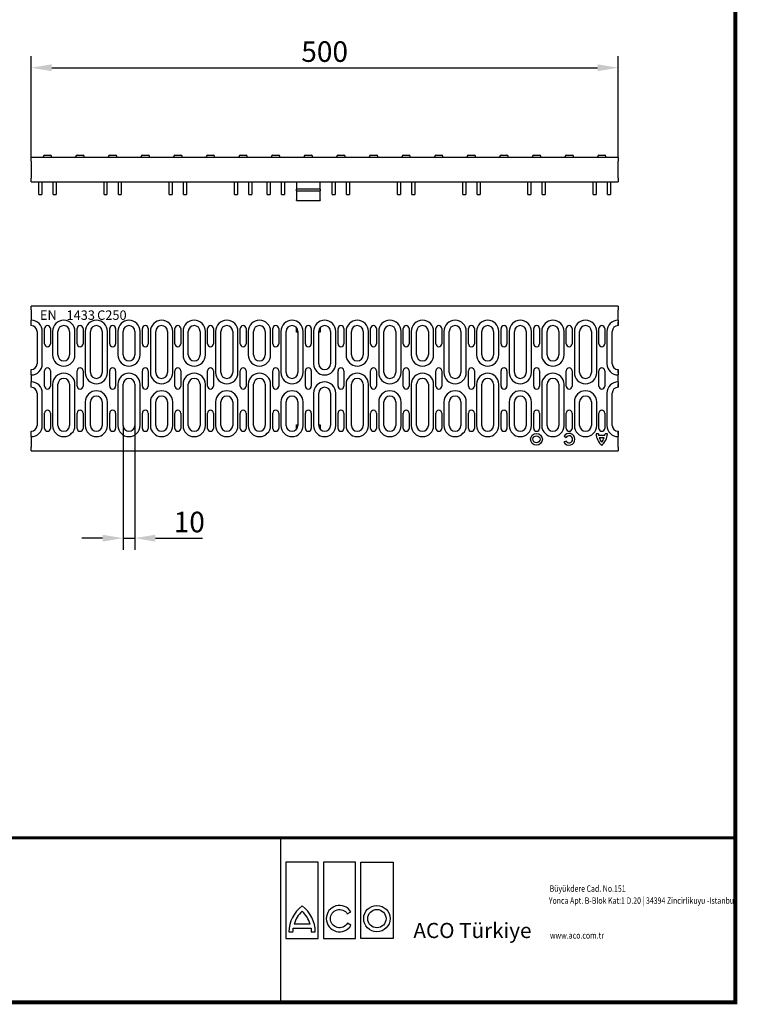
# Model space of a CAD drawing. Units: millimetres. Extents: x 2093 to 41810, y 8305 to 18105.
# Drawn here: x 24043 to 24653, y 12575 to 13413 of the extents above; entities that cross this region are included whole.
import ezdxf

# ---------------------------------------------------------------- set-up
doc = ezdxf.new("R2010")
doc.units = ezdxf.units.MM
doc.linetypes.add('AUSGEZOGEN', pattern=[0])
for name, color, linetype in [('AM_BOR', 7, 'Continuous'), ('DUENN', 4, 'Continuous'), ('DUENN-18', 94, 'Continuous'), ('KOPF', 12, 'AUSGEZOGEN'), ('SICHTBAR', 7, 'Continuous'), ('TEXT35', 143, 'Continuous')]:
    doc.layers.add(name, color=color, linetype=linetype)
doc.styles.add('BEMSTIL', font='isocp3.shx', dxfattribs={"width": 0.8})
doc.styles.add('Logo', font='sanssb__.ttf', dxfattribs={"height": 5})
doc.styles.add('SLDTEXTSTYLE1', font='arial.ttf')
doc.styles.add('TEXT20', font='isocp3.shx', dxfattribs={"width": 0.8, "height": 2})
doc.dimstyles.new('BEMASS', dxfattribs={"dimtxt": 3.5, "dimasz": 3.5, "dimexe": 1.4, "dimexo": 0, "dimgap": 2, "dimtad": 1, "dimtxsty": 'BEMSTIL', "dimcen": 3, "dimclrd": 3, "dimclre": 3, "dimclrt": 3, "dimadec": 0, "dimazin": 0, "dimtfac": 0.875, "dimtmove": 2, "dimatfit": 3, "dimfxl": 1, "dimtolj": 1, "dimlwd": 25, "dimlwe": 25, "dimarcsym": 0})

# ---------------------------------------------------------------- blocks, each defined once
blk = doc.blocks.new('RA_A4_AM')
at = {"layer": 'KOPF', "const_width": 0.7}
blk.add_lwpolyline([(207.3, 3), (13, 3), (13, 44), (13, 296), (207.3, 296), (207.3, 44), (207.3, 3)], dxfattribs=at)
blk = doc.blocks.new('*D508')
at = {"layer": 'DEFPOINTS', "color": 0, "transparency": 16777216}
for p in [(24552.04, 13372.56), (24052.54, 13296.1), (24552.04, 13296.1)]:
    blk.add_point(p, dxfattribs=at)
at = {"layer": 'SICHTBAR', "color": 3, "lineweight": 25, "transparency": 16777216}
for p, q in [((24052.54, 13296.1), (24052.54, 13382.56)), ((24552.04, 13296.1), (24552.04, 13382.56)), ((24070.04, 13372.56), (24534.54, 13372.56))]:
    blk.add_line(p, q, dxfattribs=at)
at = {"layer": 'SICHTBAR', "color": 3, "transparency": 16777216}
for points in [[(24070.04, 13375.48), (24070.04, 13369.64), (24052.54, 13372.56)], [(24534.54, 13375.48), (24534.54, 13369.64), (24552.04, 13372.56)]]:
    blk.add_solid(points, dxfattribs=at)
at = {"layer": 'SICHTBAR', "color": 4, "transparency": 16777216, "insert": (24302.29, 13386.31), "char_height": 17.5, "attachment_point": 5, "style": 'BEMSTIL'}
blk.add_mtext('\\A1;500', dxfattribs=at)
blk = doc.blocks.new('*D509')
at = {"layer": 'DEFPOINTS', "color": 0, "transparency": 16777216}
for p in [(24130.79, 13068.13), (24140.79, 13068.13), (24140.79, 12972.19)]:
    blk.add_point(p, dxfattribs=at)
at = {"layer": 'SICHTBAR', "color": 3, "lineweight": 25, "transparency": 16777216}
for p, q in [((24130.79, 13068.13), (24130.79, 12962.19)), ((24140.79, 13068.13), (24140.79, 12962.19)), ((24113.29, 12972.19), (24095.79, 12972.19)), ((24130.79, 12972.19), (24140.79, 12972.19)), ((24158.29, 12972.19), (24198.4, 12972.19))]:
    blk.add_line(p, q, dxfattribs=at)
at = {"layer": 'SICHTBAR', "color": 3, "transparency": 16777216}
for points in [[(24113.29, 12975.11), (24113.29, 12969.27), (24130.79, 12972.19)], [(24158.29, 12975.11), (24158.29, 12969.27), (24140.79, 12972.19)]]:
    blk.add_solid(points, dxfattribs=at)
at = {"layer": 'SICHTBAR', "color": 4, "transparency": 16777216, "insert": (24187.1, 12985.94), "char_height": 17.5, "attachment_point": 5, "style": 'BEMSTIL'}
blk.add_mtext('\\A1;10', dxfattribs=at)

msp = doc.modelspace()

# ---------------------------------------------------------------- linework, layer by layer
at = {"layer": 'DUENN'}
for p, q in [((24298.416, 13269.141), (24278.416, 13269.141)), ((24278.416, 13267.732), (24298.416, 13267.732)), ((24062.041, 13120.63), (24062.041, 13148.13)), ((24070.791, 13148.13), (24070.791, 13128.13)), ((24089.791, 13128.13), (24089.791, 13148.13)), ((24098.541, 13148.13), (24098.541, 13113.13)), ((24117.541, 13113.13), (24117.541, 13148.13)), ((24126.291, 13148.13), (24126.291, 13128.13)), ((24145.291, 13128.13), (24145.291, 13148.13)), ((24154.041, 13148.13), (24154.041, 13113.13)), ((24173.041, 13113.13), (24173.041, 13148.13)), ((24181.791, 13148.13), (24181.791, 13128.13)), ((24200.791, 13128.13), (24200.791, 13148.13)), ((24209.541, 13148.13), (24209.541, 13113.13)), ((24228.541, 13113.13), (24228.541, 13148.13)), ((24237.291, 13148.13), (24237.291, 13128.13)), ((24256.291, 13128.13), (24256.291, 13148.13)), ((24265.041, 13148.13), (24265.041, 13113.13)), ((24284.041, 13113.13), (24284.041, 13148.13)), ((24292.791, 13148.13), (24292.791, 13120.63)), ((24311.791, 13120.63), (24311.791, 13148.13)), ((24320.541, 13148.13), (24320.541, 13128.13)), ((24339.541, 13128.13), (24339.541, 13148.13)), ((24348.291, 13148.13), (24348.291, 13113.13)), ((24367.291, 13113.13), (24367.291, 13148.13)), ((24376.041, 13148.13), (24376.041, 13128.13)), ((24395.041, 13128.13), (24395.041, 13148.13)), ((24403.791, 13148.13), (24403.791, 13113.13)), ((24422.791, 13113.13), (24422.791, 13148.13)), ((24431.541, 13148.13), (24431.541, 13128.13)), ((24450.541, 13128.13), (24450.541, 13148.13)), ((24459.291, 13148.13), (24459.291, 13113.13)), ((24478.291, 13113.13), (24478.291, 13148.13)), ((24487.041, 13148.13), (24487.041, 13128.13)), ((24506.041, 13128.13), (24506.041, 13148.13)), ((24514.791, 13148.13), (24514.791, 13113.13)), ((24533.791, 13113.13), (24533.791, 13148.13)), ((24542.541, 13148.13), (24542.541, 13120.63)), ((24070.791, 13103.13), (24070.791, 13068.13)), ((24089.791, 13068.13), (24089.791, 13103.13)), ((24126.291, 13103.13), (24126.291, 13068.13)), ((24145.291, 13068.13), (24145.291, 13103.13)), ((24181.791, 13103.13), (24181.791, 13068.13)), ((24200.791, 13068.13), (24200.791, 13103.13)), ((24237.291, 13103.13), (24237.291, 13068.13)), ((24256.291, 13068.13), (24256.291, 13103.13)), ((24320.541, 13103.13), (24320.541, 13068.13)), ((24339.541, 13068.13), (24339.541, 13103.13)), ((24376.041, 13103.13), (24376.041, 13068.13)), ((24395.041, 13068.13), (24395.041, 13103.13)), ((24431.541, 13103.13), (24431.541, 13068.13)), ((24450.541, 13068.13), (24450.541, 13103.13)), ((24487.041, 13103.13), (24487.041, 13068.13)), ((24506.041, 13068.13), (24506.041, 13103.13)), ((24062.041, 13068.13), (24062.041, 13095.63)), ((24292.791, 13095.63), (24292.791, 13068.13)), ((24311.791, 13068.13), (24311.791, 13095.63)), ((24542.541, 13095.63), (24542.541, 13068.13)), ((24098.541, 13088.13), (24098.541, 13068.13)), ((24117.541, 13068.13), (24117.541, 13088.13)), ((24154.041, 13088.13), (24154.041, 13068.13)), ((24173.041, 13068.13), (24173.041, 13088.13)), ((24209.541, 13088.13), (24209.541, 13068.13)), ((24228.541, 13068.13), (24228.541, 13088.13)), ((24265.041, 13088.13), (24265.041, 13068.13)), ((24284.041, 13068.13), (24284.041, 13088.13)), ((24348.291, 13088.13), (24348.291, 13068.13)), ((24367.291, 13068.13), (24367.291, 13088.13)), ((24403.791, 13088.13), (24403.791, 13068.13)), ((24422.791, 13068.13), (24422.791, 13088.13)), ((24459.291, 13088.13), (24459.291, 13068.13)), ((24478.291, 13068.13), (24478.291, 13088.13)), ((24514.791, 13088.13), (24514.791, 13068.13)), ((24533.791, 13068.13), (24533.791, 13088.13))]:
    msp.add_line(p, q, dxfattribs=at)
for centre, start, end in [((24052.541, 13148.13), 0, 90), ((24080.291, 13148.13), 0, 180), ((24108.041, 13148.13), 0, 180), ((24135.791, 13148.13), 0, 180), ((24163.541, 13148.13), 0, 180), ((24191.291, 13148.13), 0, 180), ((24219.041, 13148.13), 0, 180), ((24246.791, 13148.13), 0, 180), ((24274.541, 13148.13), 0, 180), ((24302.291, 13148.13), 0, 180), ((24330.041, 13148.13), 0, 180), ((24357.791, 13148.13), 0, 180), ((24385.541, 13148.13), 0, 180), ((24413.291, 13148.13), 0, 180), ((24441.041, 13148.13), 0, 180), ((24468.791, 13148.13), 0, 180), ((24496.541, 13148.13), 0, 180), ((24524.291, 13148.13), 0, 180), ((24552.041, 13148.13), 90, 180), ((24080.291, 13128.13), 180, 0), ((24135.791, 13128.13), 180, 0), ((24191.291, 13128.13), 180, 0), ((24246.791, 13128.13), 180, 0), ((24330.041, 13128.13), 180, 0), ((24385.541, 13128.13), 180, 0), ((24441.041, 13128.13), 180, 0), ((24496.541, 13128.13), 180, 0), ((24052.541, 13120.63), 270, 0), ((24302.291, 13120.63), 180, 0), ((24552.041, 13120.63), 180, 270), ((24080.291, 13103.13), 0, 180), ((24108.041, 13113.13), 180, 0), ((24135.791, 13103.13), 0, 180), ((24163.541, 13113.13), 180, 0), ((24191.291, 13103.13), 0, 180), ((24219.041, 13113.13), 180, 0), ((24246.791, 13103.13), 0, 180), ((24274.541, 13113.13), 180, 0), ((24330.041, 13103.13), 0, 180), ((24357.791, 13113.13), 180, 0), ((24385.541, 13103.13), 0, 180), ((24413.291, 13113.13), 180, 0), ((24441.041, 13103.13), 0, 180), ((24468.791, 13113.13), 180, 0), ((24496.541, 13103.13), 0, 180), ((24524.291, 13113.13), 180, 0), ((24052.541, 13095.63), 0, 90), ((24302.291, 13095.63), 0, 180), ((24552.041, 13095.63), 90, 180), ((24108.041, 13088.13), 0, 180), ((24163.541, 13088.13), 0, 180), ((24219.041, 13088.13), 0, 180), ((24274.541, 13088.13), 0, 180), ((24357.791, 13088.13), 0, 180), ((24413.291, 13088.13), 0, 180), ((24468.791, 13088.13), 0, 180), ((24524.291, 13088.13), 0, 180), ((24052.541, 13068.13), 270, 0), ((24080.291, 13068.13), 180, 0), ((24108.041, 13068.13), 180, 0), ((24135.791, 13068.13), 180, 0), ((24163.541, 13068.13), 180, 0), ((24191.291, 13068.13), 180, 0), ((24219.041, 13068.13), 180, 0), ((24246.791, 13068.13), 180, 0), ((24274.541, 13068.13), 180, 0), ((24302.291, 13068.13), 180, 0), ((24330.041, 13068.13), 180, 0), ((24357.791, 13068.13), 180, 0), ((24385.541, 13068.13), 180, 0), ((24413.291, 13068.13), 180, 0), ((24441.041, 13068.13), 180, 0), ((24468.791, 13068.13), 180, 0), ((24496.541, 13068.13), 180, 0), ((24524.291, 13068.13), 180, 0), ((24552.041, 13068.13), 180, 270)]:
    msp.add_arc(centre, 9.5, start, end, dxfattribs=at)
at = {"layer": 'DUENN-18', "linetype": 'Continuous'}
for p, q in [((24505.986, 13058.867), (24507.712, 13057.857)), ((24535.236, 13061.071), (24533.232, 13061.071)), ((24540.675, 13059.571), (24535.428, 13059.571)), ((24540.121, 13057.571), (24535.983, 13057.571)), ((24542.871, 13061.071), (24540.867, 13061.071)), ((24507.695, 13054.857), (24505.957, 13053.867))]:
    msp.add_line(p, q, dxfattribs=at)
for radius in [5, 3]:
    msp.add_circle((24482.552, 13056.342), radius, dxfattribs=at)
for centre, radius, start, end in [((24510.302, 13056.342), 5, 209.670132, 149.670132), ((24510.302, 13056.342), 3, 209.670132, 149.670132), ((24547.768, 13061.915), 14.56, 183.324094, 228.140778), ((24547.768, 13061.915), 12.56, 183.854143, 190.756846), ((24547.768, 13061.915), 12.56, 200.235176, 219.325415), ((24528.336, 13061.915), 14.56, 311.859222, 356.675906), ((24528.336, 13061.915), 12.56, 320.674585, 339.764824), ((24528.336, 13061.915), 12.56, 349.243154, 356.145857)]:
    msp.add_arc(centre, radius, start, end, dxfattribs=at)
at = {"layer": 'KOPF'}
msp.add_line((24264.674, 12717.189), (24264.674, 12577.189), dxfattribs=at)
at = {"layer": 'KOPF', "const_width": 2.5}
msp.add_lwpolyline([(23680.187, 12717.189), (24650.13, 12717.189)], dxfattribs=at)
at = {"layer": 'SICHTBAR'}
for p, q in [((24552.041, 13296.098), (24052.541, 13296.098)), ((24052.541, 13293.098), (24052.541, 13296.098)), ((24052.541, 13293.098), (24052.541, 13278.598)), ((24062.916, 13296.098), (24062.916, 13297.098)), ((24063.916, 13298.098), (24068.916, 13298.098)), ((24069.916, 13296.098), (24069.916, 13297.098)), ((24090.666, 13296.098), (24090.666, 13297.098)), ((24091.666, 13298.098), (24096.666, 13298.098)), ((24097.666, 13296.098), (24097.666, 13297.098)), ((24118.416, 13296.098), (24118.416, 13297.098)), ((24119.416, 13298.098), (24124.416, 13298.098)), ((24125.416, 13296.098), (24125.416, 13297.098)), ((24146.166, 13296.098), (24146.166, 13297.098)), ((24147.166, 13298.098), (24152.166, 13298.098)), ((24153.166, 13296.098), (24153.166, 13297.098)), ((24173.916, 13296.098), (24173.916, 13297.098)), ((24174.916, 13298.098), (24179.916, 13298.098)), ((24180.916, 13296.098), (24180.916, 13297.098)), ((24201.666, 13296.098), (24201.666, 13297.098)), ((24202.666, 13298.098), (24207.666, 13298.098)), ((24208.666, 13296.098), (24208.666, 13297.098)), ((24229.416, 13296.098), (24229.416, 13297.098)), ((24230.416, 13298.098), (24235.416, 13298.098)), ((24236.416, 13296.098), (24236.416, 13297.098)), ((24257.166, 13296.098), (24257.166, 13297.098)), ((24258.166, 13298.098), (24263.166, 13298.098)), ((24264.166, 13296.098), (24264.166, 13297.098)), ((24284.916, 13296.098), (24284.916, 13297.098)), ((24285.916, 13298.098), (24290.916, 13298.098)), ((24291.916, 13296.098), (24291.916, 13297.098)), ((24312.666, 13296.098), (24312.666, 13297.098)), ((24313.666, 13298.098), (24318.666, 13298.098)), ((24319.666, 13296.098), (24319.666, 13297.098)), ((24340.416, 13296.098), (24340.416, 13297.098)), ((24341.416, 13298.098), (24346.416, 13298.098)), ((24347.416, 13296.098), (24347.416, 13297.098)), ((24368.166, 13296.098), (24368.166, 13297.098)), ((24369.166, 13298.098), (24374.166, 13298.098)), ((24375.166, 13296.098), (24375.166, 13297.098)), ((24395.916, 13296.098), (24395.916, 13297.098)), ((24396.916, 13298.098), (24401.916, 13298.098)), ((24402.916, 13296.098), (24402.916, 13297.098)), ((24423.666, 13296.098), (24423.666, 13297.098)), ((24424.666, 13298.098), (24429.666, 13298.098)), ((24430.666, 13296.098), (24430.666, 13297.098)), ((24451.416, 13296.098), (24451.416, 13297.098)), ((24452.416, 13298.098), (24457.416, 13298.098)), ((24458.416, 13296.098), (24458.416, 13297.098)), ((24479.166, 13296.098), (24479.166, 13297.098)), ((24480.166, 13298.098), (24485.166, 13298.098)), ((24486.166, 13296.098), (24486.166, 13297.098)), ((24506.916, 13296.098), (24506.916, 13297.098)), ((24507.916, 13298.098), (24512.916, 13298.098)), ((24513.916, 13296.098), (24513.916, 13297.098)), ((24534.666, 13296.098), (24534.666, 13297.098)), ((24535.666, 13298.098), (24540.666, 13298.098)), ((24541.666, 13296.098), (24541.666, 13297.098)), ((24552.041, 13296.098), (24552.041, 13293.098)), ((24552.041, 13278.598), (24552.041, 13293.098)), ((24052.541, 13275.598), (24052.541, 13278.598)), ((24052.541, 13275.598), (24552.041, 13275.598)), ((24059.066, 13264.598), (24059.066, 13275.598)), ((24061.566, 13275.598), (24061.566, 13264.598)), ((24071.266, 13264.598), (24071.266, 13275.598)), ((24073.766, 13275.598), (24073.766, 13264.598)), ((24114.566, 13264.598), (24114.566, 13275.598)), ((24117.066, 13275.598), (24117.066, 13264.598)), ((24126.766, 13264.598), (24126.766, 13275.598)), ((24129.266, 13275.598), (24129.266, 13264.598)), ((24170.066, 13264.598), (24170.066, 13275.598)), ((24172.566, 13275.598), (24172.566, 13264.598)), ((24182.266, 13264.598), (24182.266, 13275.598)), ((24184.766, 13275.598), (24184.766, 13264.598)), ((24225.566, 13264.598), (24225.566, 13275.598)), ((24228.066, 13275.598), (24228.066, 13264.598)), ((24237.766, 13264.598), (24237.766, 13275.598)), ((24240.266, 13275.598), (24240.266, 13264.598)), ((24253.316, 13264.598), (24253.316, 13275.598)), ((24255.816, 13275.598), (24255.816, 13264.598)), ((24265.516, 13264.598), (24265.516, 13275.598)), ((24268.016, 13275.598), (24268.016, 13264.598)), ((24278.416, 13275.598), (24278.416, 13269.141)), ((24298.416, 13269.141), (24298.416, 13275.598)), ((24308.816, 13264.598), (24308.816, 13275.598)), ((24311.316, 13275.598), (24311.316, 13264.598)), ((24321.016, 13264.598), (24321.016, 13275.598)), ((24323.516, 13275.598), (24323.516, 13264.598)), ((24364.316, 13264.598), (24364.316, 13275.598)), ((24366.816, 13275.598), (24366.816, 13264.598)), ((24376.516, 13264.598), (24376.516, 13275.598)), ((24379.016, 13275.598), (24379.016, 13264.598)), ((24419.816, 13264.598), (24419.816, 13275.598)), ((24422.316, 13275.598), (24422.316, 13264.598)), ((24432.016, 13264.598), (24432.016, 13275.598)), ((24434.516, 13275.598), (24434.516, 13264.598)), ((24475.316, 13264.598), (24475.316, 13275.598)), ((24477.816, 13275.598), (24477.816, 13264.598)), ((24487.516, 13264.598), (24487.516, 13275.598)), ((24490.016, 13275.598), (24490.016, 13264.598)), ((24530.816, 13264.598), (24530.816, 13275.598)), ((24533.316, 13275.598), (24533.316, 13264.598)), ((24543.016, 13264.598), (24543.016, 13275.598)), ((24545.516, 13275.598), (24545.516, 13264.598)), ((24552.041, 13278.598), (24552.041, 13275.598)), ((24278.416, 13267.732), (24278.416, 13269.141)), ((24278.416, 13267.732), (24278.416, 13260.134)), ((24298.416, 13269.141), (24298.416, 13267.732)), ((24298.416, 13260.134), (24298.416, 13267.732)), ((24059.066, 13264.598), (24061.566, 13264.598)), ((24071.266, 13264.598), (24073.766, 13264.598)), ((24114.566, 13264.598), (24117.066, 13264.598)), ((24126.766, 13264.598), (24129.266, 13264.598)), ((24170.066, 13264.598), (24172.566, 13264.598)), ((24182.266, 13264.598), (24184.766, 13264.598)), ((24225.566, 13264.598), (24228.066, 13264.598)), ((24237.766, 13264.598), (24240.266, 13264.598)), ((24253.316, 13264.598), (24255.816, 13264.598)), ((24265.516, 13264.598), (24268.016, 13264.598)), ((24278.416, 13259.598), (24278.416, 13260.134)), ((24278.416, 13259.598), (24298.416, 13259.598)), ((24298.416, 13260.134), (24298.416, 13259.598)), ((24308.816, 13264.598), (24311.316, 13264.598)), ((24321.016, 13264.598), (24323.516, 13264.598)), ((24364.316, 13264.598), (24366.816, 13264.598)), ((24376.516, 13264.598), (24379.016, 13264.598)), ((24419.816, 13264.598), (24422.316, 13264.598)), ((24432.016, 13264.598), (24434.516, 13264.598)), ((24475.316, 13264.598), (24477.816, 13264.598)), ((24487.516, 13264.598), (24490.016, 13264.598)), ((24530.816, 13264.598), (24533.316, 13264.598)), ((24543.016, 13264.598), (24545.516, 13264.598)), ((24552.041, 13169.63), (24052.541, 13169.63)), ((24052.541, 13166.63), (24052.541, 13169.63)), ((24052.541, 13166.63), (24052.541, 13157.63)), ((24552.041, 13169.63), (24552.041, 13166.63)), ((24552.041, 13157.63), (24552.041, 13166.63)), ((24052.541, 13153.13), (24052.541, 13157.63)), ((24552.041, 13157.63), (24552.041, 13153.13)), ((24052.541, 13153.53), (24052.541, 13155.93)), ((24063.916, 13137.63), (24063.916, 13150.63)), ((24068.916, 13150.63), (24068.916, 13137.63)), ((24091.666, 13137.63), (24091.666, 13150.63)), ((24096.666, 13150.63), (24096.666, 13137.63)), ((24119.416, 13137.63), (24119.416, 13150.63)), ((24124.416, 13150.63), (24124.416, 13137.63)), ((24147.166, 13137.63), (24147.166, 13150.63)), ((24152.166, 13150.63), (24152.166, 13137.63)), ((24174.916, 13137.63), (24174.916, 13150.63)), ((24179.916, 13150.63), (24179.916, 13137.63)), ((24202.666, 13137.63), (24202.666, 13150.63)), ((24207.666, 13150.63), (24207.666, 13137.63)), ((24230.416, 13137.63), (24230.416, 13150.63)), ((24235.416, 13150.63), (24235.416, 13137.63)), ((24258.166, 13137.63), (24258.166, 13150.63)), ((24263.166, 13150.63), (24263.166, 13137.63)), ((24278.416, 13147.63), (24278.416, 13151.29)), ((24285.916, 13137.63), (24285.916, 13150.63)), ((24290.916, 13150.63), (24290.916, 13137.63)), ((24298.416, 13151.29), (24298.416, 13147.63)), ((24313.666, 13137.63), (24313.666, 13150.63)), ((24318.666, 13150.63), (24318.666, 13137.63)), ((24341.416, 13137.63), (24341.416, 13150.63)), ((24346.416, 13150.63), (24346.416, 13137.63)), ((24369.166, 13137.63), (24369.166, 13150.63)), ((24374.166, 13150.63), (24374.166, 13137.63)), ((24396.916, 13137.63), (24396.916, 13150.63)), ((24401.916, 13150.63), (24401.916, 13137.63)), ((24424.666, 13137.63), (24424.666, 13150.63)), ((24429.666, 13150.63), (24429.666, 13137.63)), ((24452.416, 13137.63), (24452.416, 13150.63)), ((24457.416, 13150.63), (24457.416, 13137.63)), ((24480.166, 13137.63), (24480.166, 13150.63)), ((24485.166, 13150.63), (24485.166, 13137.63)), ((24507.916, 13137.63), (24507.916, 13150.63)), ((24512.916, 13150.63), (24512.916, 13137.63)), ((24535.666, 13137.63), (24535.666, 13150.63)), ((24540.666, 13150.63), (24540.666, 13137.63)), ((24552.041, 13153.53), (24552.041, 13155.93)), ((24057.541, 13148.13), (24057.541, 13120.63)), ((24075.291, 13128.13), (24075.291, 13148.13)), ((24085.291, 13148.13), (24085.291, 13128.13)), ((24103.041, 13113.13), (24103.041, 13148.13)), ((24113.041, 13148.13), (24113.041, 13113.13)), ((24130.791, 13128.13), (24130.791, 13148.13)), ((24140.791, 13148.13), (24140.791, 13128.13)), ((24158.541, 13113.13), (24158.541, 13148.13)), ((24168.541, 13148.13), (24168.541, 13113.13)), ((24186.291, 13128.13), (24186.291, 13148.13)), ((24196.291, 13148.13), (24196.291, 13128.13)), ((24214.041, 13113.13), (24214.041, 13148.13)), ((24224.041, 13148.13), (24224.041, 13113.13)), ((24241.791, 13128.13), (24241.791, 13148.13)), ((24251.791, 13148.13), (24251.791, 13128.13)), ((24269.541, 13113.13), (24269.541, 13148.13)), ((24279.541, 13147.63), (24278.416, 13147.63)), ((24279.541, 13148.13), (24279.541, 13113.13)), ((24297.291, 13120.63), (24297.291, 13148.13)), ((24298.416, 13147.63), (24297.291, 13147.63)), ((24307.291, 13148.13), (24307.291, 13120.63)), ((24325.041, 13128.13), (24325.041, 13148.13)), ((24335.041, 13148.13), (24335.041, 13128.13)), ((24352.791, 13113.13), (24352.791, 13148.13)), ((24362.791, 13148.13), (24362.791, 13113.13)), ((24380.541, 13128.13), (24380.541, 13148.13)), ((24390.541, 13148.13), (24390.541, 13128.13)), ((24408.291, 13113.13), (24408.291, 13148.13)), ((24418.291, 13148.13), (24418.291, 13113.13)), ((24436.041, 13128.13), (24436.041, 13148.13)), ((24446.041, 13148.13), (24446.041, 13128.13)), ((24463.791, 13113.13), (24463.791, 13148.13)), ((24473.791, 13148.13), (24473.791, 13113.13)), ((24491.541, 13128.13), (24491.541, 13148.13)), ((24501.541, 13148.13), (24501.541, 13128.13)), ((24519.291, 13113.13), (24519.291, 13148.13)), ((24529.291, 13148.13), (24529.291, 13113.13)), ((24547.041, 13120.63), (24547.041, 13148.13)), ((24052.541, 13111.13), (24052.541, 13115.63)), ((24052.541, 13112.83), (24052.541, 13115.23)), ((24552.041, 13115.63), (24552.041, 13111.13)), ((24552.041, 13112.83), (24552.041, 13115.23)), ((24052.541, 13111.13), (24052.541, 13105.13)), ((24063.916, 13101.63), (24063.916, 13114.63)), ((24068.916, 13114.63), (24068.916, 13101.63)), ((24091.666, 13101.63), (24091.666, 13114.63)), ((24096.666, 13114.63), (24096.666, 13101.63)), ((24119.416, 13101.63), (24119.416, 13114.63)), ((24124.416, 13114.63), (24124.416, 13101.63)), ((24147.166, 13101.63), (24147.166, 13114.63)), ((24152.166, 13114.63), (24152.166, 13101.63)), ((24174.916, 13101.63), (24174.916, 13114.63)), ((24179.916, 13114.63), (24179.916, 13101.63)), ((24202.666, 13101.63), (24202.666, 13114.63)), ((24207.666, 13114.63), (24207.666, 13101.63)), ((24230.416, 13101.63), (24230.416, 13114.63)), ((24235.416, 13114.63), (24235.416, 13101.63)), ((24258.166, 13101.63), (24258.166, 13114.63)), ((24263.166, 13114.63), (24263.166, 13101.63)), ((24285.916, 13101.63), (24285.916, 13114.63)), ((24290.916, 13114.63), (24290.916, 13101.63)), ((24313.666, 13101.63), (24313.666, 13114.63)), ((24318.666, 13114.63), (24318.666, 13101.63)), ((24341.416, 13101.63), (24341.416, 13114.63)), ((24346.416, 13114.63), (24346.416, 13101.63)), ((24369.166, 13101.63), (24369.166, 13114.63)), ((24374.166, 13114.63), (24374.166, 13101.63)), ((24396.916, 13101.63), (24396.916, 13114.63)), ((24401.916, 13114.63), (24401.916, 13101.63)), ((24424.666, 13101.63), (24424.666, 13114.63)), ((24429.666, 13114.63), (24429.666, 13101.63)), ((24452.416, 13101.63), (24452.416, 13114.63)), ((24457.416, 13114.63), (24457.416, 13101.63)), ((24480.166, 13101.63), (24480.166, 13114.63)), ((24485.166, 13114.63), (24485.166, 13101.63)), ((24507.916, 13101.63), (24507.916, 13114.63)), ((24512.916, 13114.63), (24512.916, 13101.63)), ((24535.666, 13101.63), (24535.666, 13114.63)), ((24540.666, 13114.63), (24540.666, 13101.63)), ((24552.041, 13105.13), (24552.041, 13111.13)), ((24052.541, 13100.63), (24052.541, 13105.13)), ((24052.541, 13101.03), (24052.541, 13103.43)), ((24075.291, 13068.13), (24075.291, 13103.13)), ((24085.291, 13103.13), (24085.291, 13068.13)), ((24130.791, 13068.13), (24130.791, 13103.13)), ((24140.791, 13103.13), (24140.791, 13068.13)), ((24186.291, 13068.13), (24186.291, 13103.13)), ((24196.291, 13103.13), (24196.291, 13068.13)), ((24241.791, 13068.13), (24241.791, 13103.13)), ((24251.791, 13103.13), (24251.791, 13068.13)), ((24325.041, 13068.13), (24325.041, 13103.13)), ((24335.041, 13103.13), (24335.041, 13068.13)), ((24380.541, 13068.13), (24380.541, 13103.13)), ((24390.541, 13103.13), (24390.541, 13068.13)), ((24436.041, 13068.13), (24436.041, 13103.13)), ((24446.041, 13103.13), (24446.041, 13068.13)), ((24491.541, 13068.13), (24491.541, 13103.13)), ((24501.541, 13103.13), (24501.541, 13068.13)), ((24552.041, 13105.13), (24552.041, 13100.63)), ((24552.041, 13101.03), (24552.041, 13103.43)), ((24057.541, 13095.63), (24057.541, 13068.13)), ((24297.291, 13068.13), (24297.291, 13095.63)), ((24307.291, 13095.63), (24307.291, 13068.13)), ((24547.041, 13068.13), (24547.041, 13095.63)), ((24103.041, 13068.13), (24103.041, 13088.13)), ((24113.041, 13088.13), (24113.041, 13068.13)), ((24158.541, 13068.13), (24158.541, 13088.13)), ((24168.541, 13088.13), (24168.541, 13068.13)), ((24214.041, 13068.13), (24214.041, 13088.13)), ((24224.041, 13088.13), (24224.041, 13068.13)), ((24269.541, 13068.13), (24269.541, 13088.13)), ((24279.541, 13088.13), (24279.541, 13068.13)), ((24352.791, 13068.13), (24352.791, 13088.13)), ((24362.791, 13088.13), (24362.791, 13068.13)), ((24408.291, 13068.13), (24408.291, 13088.13)), ((24418.291, 13088.13), (24418.291, 13068.13)), ((24463.791, 13068.13), (24463.791, 13088.13)), ((24473.791, 13088.13), (24473.791, 13068.13)), ((24519.291, 13068.13), (24519.291, 13088.13)), ((24529.291, 13088.13), (24529.291, 13068.13)), ((24063.916, 13065.63), (24063.916, 13078.63)), ((24068.916, 13078.63), (24068.916, 13065.63)), ((24091.666, 13065.63), (24091.666, 13078.63)), ((24096.666, 13078.63), (24096.666, 13065.63)), ((24119.416, 13065.63), (24119.416, 13078.63)), ((24124.416, 13078.63), (24124.416, 13065.63)), ((24147.166, 13065.63), (24147.166, 13078.63)), ((24152.166, 13078.63), (24152.166, 13065.63)), ((24174.916, 13065.63), (24174.916, 13078.63)), ((24179.916, 13078.63), (24179.916, 13065.63)), ((24202.666, 13065.63), (24202.666, 13078.63)), ((24207.666, 13078.63), (24207.666, 13065.63)), ((24230.416, 13065.63), (24230.416, 13078.63)), ((24235.416, 13078.63), (24235.416, 13065.63)), ((24258.166, 13065.63), (24258.166, 13078.63)), ((24263.166, 13078.63), (24263.166, 13065.63)), ((24285.916, 13065.63), (24285.916, 13078.63)), ((24290.916, 13078.63), (24290.916, 13065.63)), ((24313.666, 13065.63), (24313.666, 13078.63)), ((24318.666, 13078.63), (24318.666, 13065.63)), ((24341.416, 13065.63), (24341.416, 13078.63)), ((24346.416, 13078.63), (24346.416, 13065.63)), ((24369.166, 13065.63), (24369.166, 13078.63)), ((24374.166, 13078.63), (24374.166, 13065.63)), ((24396.916, 13065.63), (24396.916, 13078.63)), ((24401.916, 13078.63), (24401.916, 13065.63)), ((24424.666, 13065.63), (24424.666, 13078.63)), ((24429.666, 13078.63), (24429.666, 13065.63)), ((24452.416, 13065.63), (24452.416, 13078.63)), ((24457.416, 13078.63), (24457.416, 13065.63)), ((24480.166, 13065.63), (24480.166, 13078.63)), ((24485.166, 13078.63), (24485.166, 13065.63)), ((24507.916, 13065.63), (24507.916, 13078.63)), ((24512.916, 13078.63), (24512.916, 13065.63)), ((24535.666, 13065.63), (24535.666, 13078.63)), ((24540.666, 13078.63), (24540.666, 13065.63)), ((24278.416, 13064.97), (24278.416, 13068.63)), ((24278.416, 13068.63), (24279.541, 13068.63)), ((24297.291, 13068.63), (24298.416, 13068.63)), ((24298.416, 13068.63), (24298.416, 13064.97)), ((24052.541, 13058.63), (24052.541, 13063.13)), ((24052.541, 13060.33), (24052.541, 13062.73)), ((24052.541, 13058.63), (24052.541, 13049.63)), ((24552.041, 13063.13), (24552.041, 13058.63)), ((24552.041, 13060.33), (24552.041, 13062.73)), ((24552.041, 13049.63), (24552.041, 13058.63)), ((24052.541, 13046.63), (24052.541, 13049.63)), ((24552.041, 13049.63), (24552.041, 13046.63)), ((24052.541, 13046.63), (24552.041, 13046.63))]:
    msp.add_line(p, q, dxfattribs=at)
for centre, radius, start, end in [((24063.916, 13297.098), 1, 90, 180), ((24068.916, 13297.098), 1, 0, 90), ((24091.666, 13297.098), 1, 90, 180), ((24096.666, 13297.098), 1, 0, 90), ((24119.416, 13297.098), 1, 90, 180), ((24124.416, 13297.098), 1, 0, 90), ((24147.166, 13297.098), 1, 90, 180), ((24152.166, 13297.098), 1, 0, 90), ((24174.916, 13297.098), 1, 90, 180), ((24179.916, 13297.098), 1, 0, 90), ((24202.666, 13297.098), 1, 90, 180), ((24207.666, 13297.098), 1, 0, 90), ((24230.416, 13297.098), 1, 90, 180), ((24235.416, 13297.098), 1, 0, 90), ((24258.166, 13297.098), 1, 90, 180), ((24263.166, 13297.098), 1, 0, 90), ((24285.916, 13297.098), 1, 90, 180), ((24290.916, 13297.098), 1, 0, 90), ((24313.666, 13297.098), 1, 90, 180), ((24318.666, 13297.098), 1, 0, 90), ((24341.416, 13297.098), 1, 90, 180), ((24346.416, 13297.098), 1, 0, 90), ((24369.166, 13297.098), 1, 90, 180), ((24374.166, 13297.098), 1, 0, 90), ((24396.916, 13297.098), 1, 90, 180), ((24401.916, 13297.098), 1, 0, 90), ((24424.666, 13297.098), 1, 90, 180), ((24429.666, 13297.098), 1, 0, 90), ((24452.416, 13297.098), 1, 90, 180), ((24457.416, 13297.098), 1, 0, 90), ((24480.166, 13297.098), 1, 90, 180), ((24485.166, 13297.098), 1, 0, 90), ((24507.916, 13297.098), 1, 90, 180), ((24512.916, 13297.098), 1, 0, 90), ((24535.666, 13297.098), 1, 90, 180), ((24540.666, 13297.098), 1, 0, 90), ((24052.541, 13148.13), 5, 0, 90), ((24066.416, 13150.63), 2.5, 0, 180), ((24080.291, 13148.13), 5, 0, 180), ((24094.166, 13150.63), 2.5, 0, 180), ((24108.041, 13148.13), 5, 0, 180), ((24121.916, 13150.63), 2.5, 0, 180), ((24135.791, 13148.13), 5, 0, 180), ((24149.666, 13150.63), 2.5, 0, 180), ((24163.541, 13148.13), 5, 0, 180), ((24177.416, 13150.63), 2.5, 0, 180), ((24191.291, 13148.13), 5, 0, 180), ((24205.166, 13150.63), 2.5, 0, 180), ((24219.041, 13148.13), 5, 0, 180), ((24232.916, 13150.63), 2.5, 0, 180), ((24246.791, 13148.13), 5, 0, 180), ((24260.666, 13150.63), 2.5, 0, 180), ((24274.541, 13148.13), 5, 0, 180), ((24288.416, 13150.63), 2.5, 0, 180), ((24302.291, 13148.13), 5, 0, 180), ((24316.166, 13150.63), 2.5, 0, 180), ((24330.041, 13148.13), 5, 0, 180), ((24343.916, 13150.63), 2.5, 0, 180), ((24357.791, 13148.13), 5, 0, 180), ((24371.666, 13150.63), 2.5, 0, 180), ((24385.541, 13148.13), 5, 0, 180), ((24399.416, 13150.63), 2.5, 0, 180), ((24413.291, 13148.13), 5, 0, 180), ((24427.166, 13150.63), 2.5, 0, 180), ((24441.041, 13148.13), 5, 0, 180), ((24454.916, 13150.63), 2.5, 0, 180), ((24468.791, 13148.13), 5, 0, 180), ((24482.666, 13150.63), 2.5, 0, 180), ((24496.541, 13148.13), 5, 0, 180), ((24510.416, 13150.63), 2.5, 0, 180), ((24524.291, 13148.13), 5, 0, 180), ((24538.166, 13150.63), 2.5, 0, 180), ((24552.041, 13148.13), 5, 90, 180), ((24066.416, 13137.63), 2.5, 180, 0), ((24094.166, 13137.63), 2.5, 180, 0), ((24121.916, 13137.63), 2.5, 180, 0), ((24149.666, 13137.63), 2.5, 180, 0), ((24177.416, 13137.63), 2.5, 180, 0), ((24205.166, 13137.63), 2.5, 180, 0), ((24232.916, 13137.63), 2.5, 180, 0), ((24260.666, 13137.63), 2.5, 180, 0), ((24288.416, 13137.63), 2.5, 180, 0), ((24316.166, 13137.63), 2.5, 180, 0), ((24343.916, 13137.63), 2.5, 180, 0), ((24371.666, 13137.63), 2.5, 180, 0), ((24399.416, 13137.63), 2.5, 180, 0), ((24427.166, 13137.63), 2.5, 180, 0), ((24454.916, 13137.63), 2.5, 180, 0), ((24482.666, 13137.63), 2.5, 180, 0), ((24510.416, 13137.63), 2.5, 180, 0), ((24538.166, 13137.63), 2.5, 180, 0), ((24080.291, 13128.13), 5, 180, 0), ((24135.791, 13128.13), 5, 180, 0), ((24191.291, 13128.13), 5, 180, 0), ((24246.791, 13128.13), 5, 180, 0), ((24330.041, 13128.13), 5, 180, 0), ((24385.541, 13128.13), 5, 180, 0), ((24441.041, 13128.13), 5, 180, 0), ((24496.541, 13128.13), 5, 180, 0), ((24052.541, 13120.63), 5, 270, 0), ((24066.416, 13114.63), 2.5, 0, 180), ((24094.166, 13114.63), 2.5, 0, 180), ((24121.916, 13114.63), 2.5, 0, 180), ((24149.666, 13114.63), 2.5, 0, 180), ((24177.416, 13114.63), 2.5, 0, 180), ((24205.166, 13114.63), 2.5, 0, 180), ((24232.916, 13114.63), 2.5, 0, 180), ((24260.666, 13114.63), 2.5, 0, 180), ((24288.416, 13114.63), 2.5, 0, 180), ((24302.291, 13120.63), 5, 180, 0), ((24316.166, 13114.63), 2.5, 0, 180), ((24343.916, 13114.63), 2.5, 0, 180), ((24371.666, 13114.63), 2.5, 0, 180), ((24399.416, 13114.63), 2.5, 0, 180), ((24427.166, 13114.63), 2.5, 0, 180), ((24454.916, 13114.63), 2.5, 0, 180), ((24482.666, 13114.63), 2.5, 0, 180), ((24510.416, 13114.63), 2.5, 0, 180), ((24538.166, 13114.63), 2.5, 0, 180), ((24552.041, 13120.63), 5, 180, 270), ((24080.291, 13103.13), 5, 0, 180), ((24108.041, 13113.13), 5, 180, 0), ((24135.791, 13103.13), 5, 0, 180), ((24163.541, 13113.13), 5, 180, 0), ((24191.291, 13103.13), 5, 0, 180), ((24219.041, 13113.13), 5, 180, 0), ((24246.791, 13103.13), 5, 0, 180), ((24274.541, 13113.13), 5, 180, 0), ((24330.041, 13103.13), 5, 0, 180), ((24357.791, 13113.13), 5, 180, 0), ((24385.541, 13103.13), 5, 0, 180), ((24413.291, 13113.13), 5, 180, 0), ((24441.041, 13103.13), 5, 0, 180), ((24468.791, 13113.13), 5, 180, 0), ((24496.541, 13103.13), 5, 0, 180), ((24524.291, 13113.13), 5, 180, 0), ((24052.541, 13095.63), 5, 0, 90), ((24066.416, 13101.63), 2.5, 180, 0), ((24094.166, 13101.63), 2.5, 180, 0), ((24121.916, 13101.63), 2.5, 180, 0), ((24149.666, 13101.63), 2.5, 180, 0), ((24177.416, 13101.63), 2.5, 180, 0), ((24205.166, 13101.63), 2.5, 180, 0), ((24232.916, 13101.63), 2.5, 180, 0), ((24260.666, 13101.63), 2.5, 180, 0), ((24288.416, 13101.63), 2.5, 180, 0), ((24302.291, 13095.63), 5, 0, 180), ((24316.166, 13101.63), 2.5, 180, 0), ((24343.916, 13101.63), 2.5, 180, 0), ((24371.666, 13101.63), 2.5, 180, 0), ((24399.416, 13101.63), 2.5, 180, 0), ((24427.166, 13101.63), 2.5, 180, 0), ((24454.916, 13101.63), 2.5, 180, 0), ((24482.666, 13101.63), 2.5, 180, 0), ((24510.416, 13101.63), 2.5, 180, 0), ((24538.166, 13101.63), 2.5, 180, 0), ((24552.041, 13095.63), 5, 90, 180), ((24108.041, 13088.13), 5, 0, 180), ((24163.541, 13088.13), 5, 0, 180), ((24219.041, 13088.13), 5, 0, 180), ((24274.541, 13088.13), 5, 0, 180), ((24357.791, 13088.13), 5, 0, 180), ((24413.291, 13088.13), 5, 0, 180), ((24468.791, 13088.13), 5, 0, 180), ((24524.291, 13088.13), 5, 0, 180), ((24066.416, 13078.63), 2.5, 0, 180), ((24094.166, 13078.63), 2.5, 0, 180), ((24121.916, 13078.63), 2.5, 0, 180), ((24149.666, 13078.63), 2.5, 0, 180), ((24177.416, 13078.63), 2.5, 0, 180), ((24205.166, 13078.63), 2.5, 0, 180), ((24232.916, 13078.63), 2.5, 0, 180), ((24260.666, 13078.63), 2.5, 0, 180), ((24288.416, 13078.63), 2.5, 0, 180), ((24316.166, 13078.63), 2.5, 0, 180), ((24343.916, 13078.63), 2.5, 0, 180), ((24371.666, 13078.63), 2.5, 0, 180), ((24399.416, 13078.63), 2.5, 0, 180), ((24427.166, 13078.63), 2.5, 0, 180), ((24454.916, 13078.63), 2.5, 0, 180), ((24482.666, 13078.63), 2.5, 0, 180), ((24510.416, 13078.63), 2.5, 0, 180), ((24538.166, 13078.63), 2.5, 0, 180), ((24052.541, 13068.13), 5, 270, 0), ((24066.416, 13065.63), 2.5, 180, 0), ((24080.291, 13068.13), 5, 180, 0), ((24094.166, 13065.63), 2.5, 180, 0), ((24108.041, 13068.13), 5, 180, 0), ((24121.916, 13065.63), 2.5, 180, 0), ((24135.791, 13068.13), 5, 180, 0), ((24149.666, 13065.63), 2.5, 180, 0), ((24163.541, 13068.13), 5, 180, 0), ((24177.416, 13065.63), 2.5, 180, 0), ((24191.291, 13068.13), 5, 180, 0), ((24205.166, 13065.63), 2.5, 180, 0), ((24219.041, 13068.13), 5, 180, 0), ((24232.916, 13065.63), 2.5, 180, 0), ((24246.791, 13068.13), 5, 180, 0), ((24260.666, 13065.63), 2.5, 180, 0), ((24274.541, 13068.13), 5, 180, 0), ((24288.416, 13065.63), 2.5, 180, 0), ((24302.291, 13068.13), 5, 180, 0), ((24316.166, 13065.63), 2.5, 180, 0), ((24330.041, 13068.13), 5, 180, 0), ((24343.916, 13065.63), 2.5, 180, 0), ((24357.791, 13068.13), 5, 180, 0), ((24371.666, 13065.63), 2.5, 180, 0), ((24385.541, 13068.13), 5, 180, 0), ((24399.416, 13065.63), 2.5, 180, 0), ((24413.291, 13068.13), 5, 180, 0), ((24427.166, 13065.63), 2.5, 180, 0), ((24441.041, 13068.13), 5, 180, 0), ((24454.916, 13065.63), 2.5, 180, 0), ((24468.791, 13068.13), 5, 180, 0), ((24482.666, 13065.63), 2.5, 180, 0), ((24496.541, 13068.13), 5, 180, 0), ((24510.416, 13065.63), 2.5, 180, 0), ((24524.291, 13068.13), 5, 180, 0), ((24538.166, 13065.63), 2.5, 180, 0), ((24552.041, 13068.13), 5, 180, 270)]:
    msp.add_arc(centre, radius, start, end, dxfattribs=at)
at = {"layer": 'TEXT35', "color": 1}
for p, q in [((24269.379, 12696.426), (24269.379, 12631.314)), ((24296.875, 12696.426), (24269.379, 12696.426)), ((24296.875, 12631.314), (24296.875, 12696.426)), ((24301.183, 12696.426), (24301.183, 12631.314)), ((24328.679, 12696.426), (24301.183, 12696.426)), ((24328.679, 12631.314), (24328.679, 12696.426)), ((24332.987, 12631.314), (24332.987, 12696.426)), ((24332.987, 12696.426), (24360.483, 12696.426)), ((24360.483, 12696.426), (24360.483, 12631.314)), ((24289.953, 12643.574), (24276.3, 12643.574)), ((24269.379, 12631.314), (24296.875, 12631.314)), ((24301.183, 12631.314), (24328.679, 12631.314)), ((24360.483, 12631.314), (24332.987, 12631.314))]:
    msp.add_line(p, q, dxfattribs=at)
for points in [[(24275.356, 12637.005, -0.0323237), (24275.574, 12640.12), (24290.68, 12640.12, -0.0323237), (24290.897, 12637.005), (24294.351, 12637.005, 0.2369605), (24283.127, 12659.115, 0.2369605), (24271.903, 12637.005)], [(24321.661, 12644.495, -3.6644415), (24321.588, 12652.389), (24324.579, 12654.116, 3.6850012), (24324.652, 12642.768)]]:
    msp.add_lwpolyline(points, format="xyb", close=True, dxfattribs=at)
for radius in [11.225, 7.771]:
    msp.add_circle((24346.735, 12648.381), radius, dxfattribs=at)
for centre, start, end in [((24299.532, 12636.883), 132.73211, 163.934125), ((24266.722, 12636.883), 16.065875, 47.26789)]:
    msp.add_arc(centre, 24.176, start, end, dxfattribs=at)

# ---------------------------------------------------------------- block references
at = {"layer": 'AM_BOR', "xscale": 5, "yscale": 5, "zscale": 5}
msp.add_blockref('RA_A4_AM', (23615.187, 12562.189), dxfattribs=at)

# ---------------------------------------------------------------- texts
at = {"layer": 'AM_BOR', "insert": (24377.826, 12644.734), "char_height": 12.9, "width": 184, "attachment_point": 1, "style": 'Logo'}
msp.add_mtext('ACO Türkiye', dxfattribs=at)
at = {"layer": 'DUENN', "color": 3, "style": 'TEXT20', "width": 0.8}
for s, p in [('Büyükdere Cad. No.151', (24493.755, 12671.221)), ('Yonca Apt. B-Blok Kat:1 D.20 | 34394 Zincirlikuyu -Istanbul', (24493.041, 12660.979)), ('www.aco.com.tr', (24494.03, 12631.357))]:
    msp.add_text(s, height=5.445, dxfattribs=at).set_placement(p)
at = {"layer": 'DUENN', "char_height": 8, "attachment_point": 1, "style": 'SLDTEXTSTYLE1'}
for s, insert in [('EN', (24060.034, 13166.006)), ('1433', (24082.595, 13166.006)), ('C250', (24108.655, 13166.006))]:
    msp.add_mtext(s, dxfattribs=dict(at, insert=insert))

# ---------------------------------------------------------------- dimensions: what is measured, and where the dimension line sits
at = {"layer": 'SICHTBAR'}
dim = msp.add_linear_dim(base=(24552.041, 13372.56), p1=(24052.541, 13296.098), p2=(24552.041, 13296.098), text='500', dimstyle='BEMASS', override={"dimscale": 5, "dimexe": 2, "dimgap": 1, "dimclrt": 4, "dimtmove": 0, "dimatfit": 0}, dxfattribs=at)
dim.commit()
dim.dimension.update_dxf_attribs({"geometry": '*D508', "text_midpoint": (24302.291, 13386.31)})
dim = msp.add_linear_dim(base=(24140.791, 12972.191), p1=(24130.791, 13068.13), p2=(24140.791, 13068.13), dimstyle='BEMASS', override={"dimscale": 5, "dimexe": 2, "dimgap": 1, "dimclrt": 4, "dimtmove": 0, "dimatfit": 0}, dxfattribs=at)
dim.commit()
dim.dimension.update_dxf_attribs({"geometry": '*D509', "text_midpoint": (24187.097, 12985.941)})

doc.saveas('drawing.dxf')
